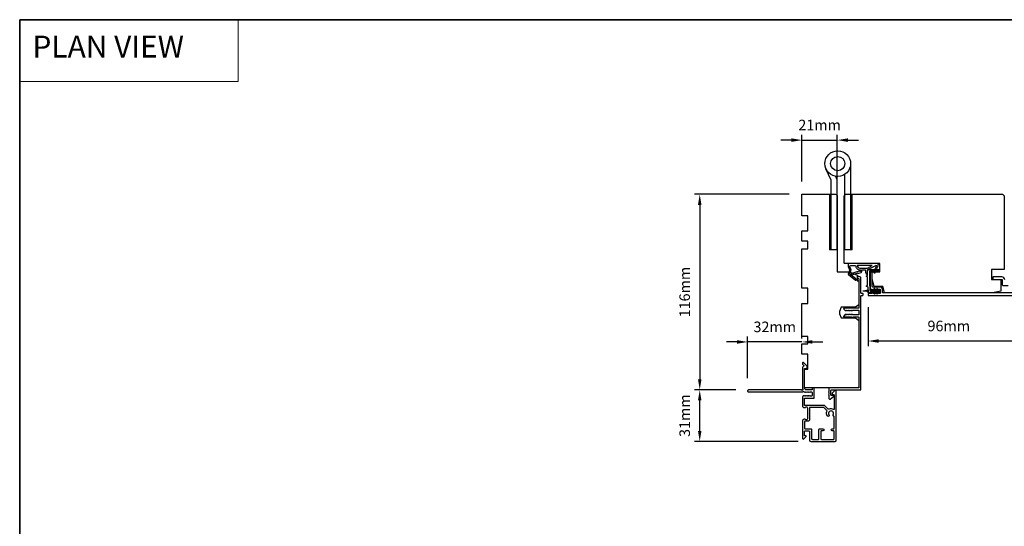
# Model space of a CAD drawing. Extents: x 3441 to 12517, y 326 to 5645.
# Drawn here: x 4370 to 4954, y 3007 to 3307 of the extents above; entities that cross this region are included whole.
import ezdxf

# ---------------------------------------------------------------- set-up
doc = ezdxf.new("R2010")
doc.units = 0
doc.header["$LTSCALE"] = 250
doc.header["$MEASUREMENT"] = 0
doc.header["$PDMODE"] = 3
doc.header["$PDSIZE"] = -2
doc.linetypes.add('HIDDEN', pattern=[0.375, 0.25, -0.125])
doc.layers.get('DEFPOINTS').update_dxf_attribs({"color": 2, "linetype": 'CONTINUOUS'})
for name, color, linetype, lineweight in [('1', 1, 'CONTINUOUS', 13), ('2', 2, 'CONTINUOUS', 25), ('5', 7, 'HIDDEN', 9), ('8', 7, 'CONTINUOUS', 35), ('Visible (ANSI)', 7, 'CONTINUOUS', 25)]:
    doc.layers.add(name, color=color, linetype=linetype, lineweight=lineweight)
doc.layers.add('HARDWARE', color=1, linetype='CONTINUOUS')
doc.layers.add('MISCELLANEOUS', color=6, linetype='CONTINUOUS')
doc.styles.add('BOLD', font='txt')
doc.styles.add('ROMANS', font='romans')
doc.dimstyles.new('LWDEC$0', dxfattribs={"dimscale": 0.125, "dimtxt": 2.5, "dimasz": 1, "dimexe": 1.25, "dimexo": 3, "dimgap": 2, "dimtad": 1, "dimtoh": 1, "dimdec": 4, "dimzin": 11, "dimdsep": 46, "dimlunit": 5, "dimtxsty": 'ROMANS', "dimcen": 0, "dimdle": 1.5, "dimazin": 0, "dimtfac": 1, "dimtdec": 4, "dimtix": 1, "dimtmove": 0, "dimatfit": 3, "dimfxl": 0, "dimfrac": 2, "dimtzin": 0, "dimarcsym": 0})

# ---------------------------------------------------------------- blocks, each defined once
blk = doc.blocks.new('*D335')
at = {"layer": '2', "color": 0, "linetype": 'ByBlock', "lineweight": -2}
for p, q in [((4827.57, 3236.1), (4821.32, 3236.1)), ((4833.82, 3211.47), (4833.82, 3239.23)), ((4833.82, 3236.1), (4854.82, 3236.1)), ((4854.82, 3210.47), (4854.82, 3239.23)), ((4861.07, 3236.1), (4867.32, 3236.1))]:
    blk.add_line(p, q, dxfattribs=at)
at = {"layer": '2', "color": 0}
for points in [[(4827.57, 3237.15), (4827.57, 3235.06), (4833.82, 3236.1)], [(4861.07, 3237.15), (4861.07, 3235.06), (4854.82, 3236.1)]]:
    blk.add_solid(points, dxfattribs=at)
at = {"layer": 'DEFPOINTS', "color": 0}
for p in [(4854.82, 3236.1), (4833.82, 3203.97), (4854.82, 3202.97)]:
    blk.add_point(p, dxfattribs=at)
at = {"layer": '2', "color": 0, "insert": (4844.32, 3244.23), "char_height": 6.25, "attachment_point": 5, "style": 'ROMANS'}
blk.add_mtext('21mm', dxfattribs=at)
blk = doc.blocks.new('*D331')
at = {"layer": '2', "color": 0, "linetype": 'ByBlock', "lineweight": -2}
for p, q in [((4968.82, 3143.22), (4968.82, 3113.85)), ((4873.07, 3137.1), (4873.07, 3113.85)), ((4962.57, 3116.98), (4879.32, 3116.98))]:
    blk.add_line(p, q, dxfattribs=at)
at = {"layer": '2', "color": 0}
for points in [[(4879.32, 3118.02), (4879.32, 3115.93), (4873.07, 3116.98)], [(4962.57, 3118.02), (4962.57, 3115.93), (4968.82, 3116.98)]]:
    blk.add_solid(points, dxfattribs=at)
at = {"layer": 'DEFPOINTS', "color": 0}
for p in [(4968.82, 3150.72), (4873.07, 3144.6), (4873.07, 3116.98)]:
    blk.add_point(p, dxfattribs=at)
at = {"layer": '2', "color": 0, "insert": (4920.94, 3125.1), "char_height": 6.25, "attachment_point": 5, "style": 'ROMANS'}
blk.add_mtext('96mm', dxfattribs=at)
blk = doc.blocks.new('*D389')
at = {"layer": '2', "color": 0, "linetype": 'ByBlock', "lineweight": -2}
for p, q in [((4826.32, 3203.97), (4770.11, 3203.97)), ((4773.23, 3197.72), (4773.23, 3094.22)), ((4794.62, 3087.97), (4770.11, 3087.97))]:
    blk.add_line(p, q, dxfattribs=at)
at = {"layer": '2', "color": 0}
for points in [[(4772.19, 3197.72), (4774.27, 3197.72), (4773.23, 3203.97)], [(4772.19, 3094.22), (4774.27, 3094.22), (4773.23, 3087.97)]]:
    blk.add_solid(points, dxfattribs=at)
at = {"layer": 'DEFPOINTS', "color": 0}
for p in [(4833.82, 3203.97), (4773.23, 3087.97), (4802.12, 3087.97)]:
    blk.add_point(p, dxfattribs=at)
at = {"layer": '2', "color": 0, "insert": (4765.11, 3145.97), "char_height": 6.25, "attachment_point": 5, "rotation": 90, "style": 'ROMANS'}
blk.add_mtext('116mm', dxfattribs=at)
blk = doc.blocks.new('*D390')
at = {"layer": '2', "color": 0, "linetype": 'ByBlock', "lineweight": -2}
for p, q in [((4794.62, 3087.97), (4770.11, 3087.97)), ((4773.23, 3063.72), (4773.23, 3081.72)), ((4831.57, 3057.47), (4770.11, 3057.47))]:
    blk.add_line(p, q, dxfattribs=at)
at = {"layer": '2', "color": 0}
for points in [[(4772.19, 3081.72), (4774.27, 3081.72), (4773.23, 3087.97)], [(4772.19, 3063.72), (4774.27, 3063.72), (4773.23, 3057.47)]]:
    blk.add_solid(points, dxfattribs=at)
at = {"layer": 'DEFPOINTS', "color": 0}
for p in [(4773.23, 3087.97), (4802.12, 3087.97), (4839.07, 3057.47)]:
    blk.add_point(p, dxfattribs=at)
at = {"layer": '2', "color": 0, "insert": (4765.11, 3072.72), "char_height": 6.25, "attachment_point": 5, "rotation": 90, "style": 'ROMANS'}
blk.add_mtext('31mm', dxfattribs=at)
blk = doc.blocks.new('*D391')
at = {"layer": '2', "color": 0, "linetype": 'ByBlock', "lineweight": -2}
for p, q in [((4801.62, 3094.97), (4801.62, 3119.56)), ((4833.82, 3118.47), (4833.82, 3119.56)), ((4795.37, 3116.43), (4789.12, 3116.43)), ((4833.82, 3116.43), (4801.62, 3116.43)), ((4840.07, 3116.43), (4846.32, 3116.43))]:
    blk.add_line(p, q, dxfattribs=at)
at = {"layer": '2', "color": 0}
for points in [[(4795.37, 3117.48), (4795.37, 3115.39), (4801.62, 3116.43)], [(4840.07, 3117.48), (4840.07, 3115.39), (4833.82, 3116.43)]]:
    blk.add_solid(points, dxfattribs=at)
at = {"layer": 'DEFPOINTS', "color": 0}
for p in [(4801.62, 3116.43), (4833.82, 3110.97), (4801.62, 3087.47)]:
    blk.add_point(p, dxfattribs=at)
at = {"layer": '2', "color": 0, "insert": (4817.72, 3124.56), "char_height": 6.25, "attachment_point": 5, "style": 'ROMANS'}
blk.add_mtext('32mm', dxfattribs=at)

msp = doc.modelspace()

# ---------------------------------------------------------------- linework, layer by layer
at = {"layer": '1', "linetype": 'Continuous'}
msp.add_lwpolyline([(4369.92, 3307.49), (4499.43, 3307.49), (4499.43, 3270.77), (4369.92, 3270.77)], close=True, dxfattribs=at)
at = {"layer": '1', "color": 4, "linetype": 'Continuous'}
for points in [[(4851.01, 3203.97), (4850.09, 3203.05)], [(4850.83, 3203.97), (4850.09, 3203.23)], [(4850.66, 3203.97), (4850.09, 3203.41)], [(4850.48, 3203.97), (4850.09, 3203.58)], [(4850.3, 3203.97), (4850.09, 3203.76)], [(4850.13, 3203.97), (4850.09, 3203.94)], [(4851.09, 3203.88), (4850.09, 3202.88)], [(4851.09, 3203.7), (4850.09, 3202.7)], [(4851.09, 3203.52), (4850.09, 3202.52)], [(4851.09, 3203.35), (4850.09, 3202.35)], [(4851.09, 3203.17), (4850.09, 3202.17)], [(4851.09, 3202.99), (4850.09, 3201.99)], [(4851.09, 3202.82), (4850.09, 3201.82)], [(4851.09, 3202.64), (4850.09, 3201.64)], [(4851.09, 3202.46), (4850.09, 3201.46)], [(4851.09, 3202.29), (4850.09, 3201.29)], [(4851.09, 3202.11), (4850.09, 3201.11)], [(4851.09, 3201.93), (4850.09, 3200.93)], [(4851.09, 3201.76), (4850.09, 3200.76)], [(4851.09, 3201.58), (4850.09, 3200.58)], [(4851.09, 3201.4), (4850.09, 3200.4)], [(4851.09, 3201.22), (4850.09, 3200.22)], [(4851.09, 3201.05), (4850.09, 3200.05)], [(4851.09, 3200.87), (4850.09, 3199.87)], [(4851.09, 3200.69), (4850.09, 3199.69)], [(4851.09, 3200.52), (4850.09, 3199.52)], [(4851.09, 3200.34), (4850.09, 3199.34)], [(4851.09, 3200.16), (4850.09, 3199.16)], [(4851.09, 3199.99), (4850.09, 3198.99)], [(4863.62, 3203.97), (4862.7, 3203.05)], [(4863.44, 3203.97), (4862.7, 3203.23)], [(4863.26, 3203.97), (4862.7, 3203.41)], [(4863.09, 3203.97), (4862.7, 3203.58)], [(4862.91, 3203.97), (4862.7, 3203.76)], [(4862.73, 3203.97), (4862.7, 3203.94)], [(4863.7, 3203.88), (4862.7, 3202.88)], [(4863.7, 3203.7), (4862.7, 3202.7)], [(4863.7, 3203.52), (4862.7, 3202.52)], [(4863.7, 3203.35), (4862.7, 3202.35)], [(4863.7, 3203.17), (4862.7, 3202.17)], [(4863.7, 3202.99), (4862.7, 3201.99)], [(4863.7, 3202.82), (4862.7, 3201.82)], [(4863.7, 3202.64), (4862.7, 3201.64)], [(4863.7, 3202.46), (4862.7, 3201.46)], [(4863.7, 3202.29), (4862.7, 3201.29)], [(4863.7, 3202.11), (4862.7, 3201.11)], [(4863.7, 3201.93), (4862.7, 3200.93)], [(4863.7, 3201.76), (4862.7, 3200.76)], [(4863.7, 3201.58), (4862.7, 3200.58)], [(4863.7, 3201.4), (4862.7, 3200.4)], [(4863.7, 3201.22), (4862.7, 3200.22)], [(4863.7, 3201.05), (4862.7, 3200.05)], [(4863.7, 3200.87), (4862.7, 3199.87)], [(4863.7, 3200.69), (4862.7, 3199.69)], [(4863.7, 3200.52), (4862.7, 3199.52)], [(4863.7, 3200.34), (4862.7, 3199.34)], [(4863.7, 3200.16), (4862.7, 3199.16)], [(4863.7, 3199.99), (4862.7, 3198.99)], [(4851.09, 3199.81), (4850.09, 3198.81)], [(4851.09, 3199.63), (4850.09, 3198.63)], [(4851.09, 3199.46), (4850.09, 3198.46)], [(4851.09, 3199.28), (4850.09, 3198.28)], [(4851.09, 3199.1), (4850.09, 3198.1)], [(4851.09, 3198.93), (4850.09, 3197.93)], [(4851.09, 3198.75), (4850.09, 3197.75)], [(4851.09, 3198.57), (4850.09, 3197.57)], [(4851.09, 3198.4), (4850.09, 3197.4)], [(4851.09, 3198.22), (4850.09, 3197.22)], [(4851.09, 3198.04), (4850.09, 3197.04)], [(4851.09, 3197.87), (4850.09, 3196.87)], [(4851.09, 3197.69), (4850.09, 3196.69)], [(4851.09, 3197.51), (4850.09, 3196.51)], [(4851.09, 3197.34), (4850.09, 3196.34)], [(4851.09, 3197.16), (4850.09, 3196.16)], [(4851.09, 3196.98), (4850.09, 3195.98)], [(4851.09, 3196.81), (4850.09, 3195.81)], [(4851.09, 3196.63), (4850.09, 3195.63)], [(4851.09, 3196.45), (4850.09, 3195.45)], [(4851.09, 3196.28), (4850.09, 3195.28)], [(4851.09, 3196.1), (4850.09, 3195.1)], [(4851.09, 3195.92), (4850.09, 3194.92)], [(4851.09, 3195.74), (4850.09, 3194.74)], [(4851.09, 3195.57), (4850.09, 3194.57)], [(4851.09, 3195.39), (4850.09, 3194.39)], [(4851.09, 3195.21), (4850.09, 3194.21)], [(4851.09, 3195.04), (4850.09, 3194.04)], [(4851.09, 3194.86), (4850.09, 3193.86)], [(4851.09, 3194.68), (4850.09, 3193.68)], [(4851.09, 3194.51), (4850.09, 3193.51)], [(4851.09, 3194.33), (4850.09, 3193.33)], [(4851.09, 3194.15), (4850.09, 3193.15)], [(4863.7, 3199.81), (4862.7, 3198.81)], [(4863.7, 3199.63), (4862.7, 3198.63)], [(4863.7, 3199.46), (4862.7, 3198.46)], [(4863.7, 3199.28), (4862.7, 3198.28)], [(4863.7, 3199.1), (4862.7, 3198.1)], [(4863.7, 3198.93), (4862.7, 3197.93)], [(4863.7, 3198.75), (4862.7, 3197.75)], [(4863.7, 3198.57), (4862.7, 3197.57)], [(4863.7, 3198.4), (4862.7, 3197.4)], [(4863.7, 3198.22), (4862.7, 3197.22)], [(4863.7, 3198.04), (4862.7, 3197.04)], [(4863.7, 3197.87), (4862.7, 3196.87)], [(4863.7, 3197.69), (4862.7, 3196.69)], [(4863.7, 3197.51), (4862.7, 3196.51)], [(4863.7, 3197.34), (4862.7, 3196.34)], [(4863.7, 3197.16), (4862.7, 3196.16)], [(4863.7, 3196.98), (4862.7, 3195.98)], [(4863.7, 3196.81), (4862.7, 3195.81)], [(4863.7, 3196.63), (4862.7, 3195.63)], [(4863.7, 3196.45), (4862.7, 3195.45)], [(4863.7, 3196.28), (4862.7, 3195.28)], [(4863.7, 3196.1), (4862.7, 3195.1)], [(4863.7, 3195.92), (4862.7, 3194.92)], [(4863.7, 3195.74), (4862.7, 3194.74)], [(4863.7, 3195.57), (4862.7, 3194.57)], [(4863.7, 3195.39), (4862.7, 3194.39)], [(4863.7, 3195.21), (4862.7, 3194.21)], [(4863.7, 3195.04), (4862.7, 3194.04)], [(4863.7, 3194.86), (4862.7, 3193.86)], [(4863.7, 3194.68), (4862.7, 3193.68)], [(4863.7, 3194.51), (4862.7, 3193.51)], [(4863.7, 3194.33), (4862.7, 3193.33)], [(4863.7, 3194.15), (4862.7, 3193.15)], [(4851.09, 3193.98), (4850.09, 3192.98)], [(4851.09, 3193.8), (4850.09, 3192.8)], [(4851.09, 3193.62), (4850.09, 3192.62)], [(4851.09, 3193.45), (4850.09, 3192.45)], [(4851.09, 3193.27), (4850.09, 3192.27)], [(4851.09, 3193.09), (4850.09, 3192.09)], [(4851.09, 3192.92), (4850.09, 3191.92)], [(4851.09, 3192.74), (4850.09, 3191.74)], [(4851.09, 3192.56), (4850.09, 3191.56)], [(4851.09, 3192.39), (4850.09, 3191.39)], [(4851.09, 3192.21), (4850.09, 3191.21)], [(4851.09, 3192.03), (4850.09, 3191.03)], [(4851.09, 3191.86), (4850.09, 3190.86)], [(4851.09, 3191.68), (4850.09, 3190.68)], [(4851.09, 3191.5), (4850.09, 3190.5)], [(4851.09, 3191.33), (4850.09, 3190.33)], [(4851.09, 3191.15), (4850.09, 3190.15)], [(4851.09, 3190.97), (4850.09, 3189.97)], [(4851.09, 3190.79), (4850.09, 3189.79)], [(4851.09, 3190.62), (4850.09, 3189.62)], [(4851.09, 3190.44), (4850.09, 3189.44)], [(4851.09, 3190.26), (4850.09, 3189.26)], [(4851.09, 3190.09), (4850.09, 3189.09)], [(4851.09, 3189.91), (4850.09, 3188.91)], [(4851.09, 3189.73), (4850.09, 3188.73)], [(4851.09, 3189.56), (4850.09, 3188.56)], [(4851.09, 3189.38), (4850.09, 3188.38)], [(4851.09, 3189.2), (4850.09, 3188.2)], [(4851.09, 3189.03), (4850.09, 3188.03)], [(4851.09, 3188.85), (4850.09, 3187.85)], [(4851.09, 3188.67), (4850.09, 3187.67)], [(4851.09, 3188.5), (4850.09, 3187.5)], [(4851.09, 3188.32), (4850.09, 3187.32)], [(4863.7, 3193.98), (4862.7, 3192.98)], [(4863.7, 3193.8), (4862.7, 3192.8)], [(4863.7, 3193.62), (4862.7, 3192.62)], [(4863.7, 3193.45), (4862.7, 3192.45)], [(4863.7, 3193.27), (4862.7, 3192.27)], [(4863.7, 3193.09), (4862.7, 3192.09)], [(4863.7, 3192.92), (4862.7, 3191.92)], [(4863.7, 3192.74), (4862.7, 3191.74)], [(4863.7, 3192.56), (4862.7, 3191.56)], [(4863.7, 3192.39), (4862.7, 3191.39)], [(4863.7, 3192.21), (4862.7, 3191.21)], [(4863.7, 3192.03), (4862.7, 3191.03)], [(4863.7, 3191.86), (4862.7, 3190.86)], [(4863.7, 3191.68), (4862.7, 3190.68)], [(4863.7, 3191.5), (4862.7, 3190.5)], [(4863.7, 3191.33), (4862.7, 3190.33)], [(4863.7, 3191.15), (4862.7, 3190.15)], [(4863.7, 3190.97), (4862.7, 3189.97)], [(4863.7, 3190.79), (4862.7, 3189.79)], [(4863.7, 3190.62), (4862.7, 3189.62)], [(4863.7, 3190.44), (4862.7, 3189.44)], [(4863.7, 3190.26), (4862.7, 3189.26)], [(4863.7, 3190.09), (4862.7, 3189.09)], [(4863.7, 3189.91), (4862.7, 3188.91)], [(4863.7, 3189.73), (4862.7, 3188.73)], [(4863.7, 3189.56), (4862.7, 3188.56)], [(4863.7, 3189.38), (4862.7, 3188.38)], [(4863.7, 3189.2), (4862.7, 3188.2)], [(4863.7, 3189.03), (4862.7, 3188.03)], [(4863.7, 3188.85), (4862.7, 3187.85)], [(4863.7, 3188.67), (4862.7, 3187.67)], [(4863.7, 3188.5), (4862.7, 3187.5)], [(4863.7, 3188.32), (4862.7, 3187.32)], [(4851.09, 3188.14), (4850.09, 3187.14)], [(4851.09, 3187.97), (4850.09, 3186.97)], [(4851.09, 3187.79), (4850.09, 3186.79)], [(4851.09, 3187.61), (4850.09, 3186.61)], [(4851.09, 3187.44), (4850.09, 3186.44)], [(4851.09, 3187.26), (4850.09, 3186.26)], [(4851.09, 3187.08), (4850.09, 3186.08)], [(4851.09, 3186.91), (4850.09, 3185.91)], [(4851.09, 3186.73), (4850.09, 3185.73)], [(4851.09, 3186.55), (4850.09, 3185.55)], [(4851.09, 3186.38), (4850.09, 3185.38)], [(4851.09, 3186.2), (4850.09, 3185.2)], [(4851.09, 3186.02), (4850.09, 3185.02)], [(4851.09, 3185.85), (4850.09, 3184.85)], [(4851.09, 3185.67), (4850.09, 3184.67)], [(4851.09, 3185.49), (4850.09, 3184.49)], [(4851.09, 3185.31), (4850.09, 3184.31)], [(4851.09, 3185.14), (4850.09, 3184.14)], [(4851.09, 3184.96), (4850.09, 3183.96)], [(4851.09, 3184.78), (4850.09, 3183.78)], [(4851.09, 3184.61), (4850.09, 3183.61)], [(4851.09, 3184.43), (4850.09, 3183.43)], [(4851.09, 3184.25), (4850.09, 3183.25)], [(4851.09, 3184.08), (4850.09, 3183.08)], [(4851.09, 3183.9), (4850.09, 3182.9)], [(4851.09, 3183.72), (4850.09, 3182.72)], [(4851.09, 3183.55), (4850.09, 3182.55)], [(4851.09, 3183.37), (4850.09, 3182.37)], [(4851.09, 3183.19), (4850.09, 3182.19)], [(4851.09, 3183.02), (4850.09, 3182.02)], [(4851.09, 3182.84), (4850.09, 3181.84)], [(4851.09, 3182.66), (4850.09, 3181.66)], [(4851.09, 3182.49), (4850.09, 3181.49)], [(4863.7, 3188.14), (4862.7, 3187.14)], [(4863.7, 3187.97), (4862.7, 3186.97)], [(4863.7, 3187.79), (4862.7, 3186.79)], [(4863.7, 3187.61), (4862.7, 3186.61)], [(4863.7, 3187.44), (4862.7, 3186.44)], [(4863.7, 3187.26), (4862.7, 3186.26)], [(4863.7, 3187.08), (4862.7, 3186.08)], [(4863.7, 3186.91), (4862.7, 3185.91)], [(4863.7, 3186.73), (4862.7, 3185.73)], [(4863.7, 3186.55), (4862.7, 3185.55)], [(4863.7, 3186.38), (4862.7, 3185.38)], [(4863.7, 3186.2), (4862.7, 3185.2)], [(4863.7, 3186.02), (4862.7, 3185.02)], [(4863.7, 3185.85), (4862.7, 3184.85)], [(4863.7, 3185.67), (4862.7, 3184.67)], [(4863.7, 3185.49), (4862.7, 3184.49)], [(4863.7, 3185.31), (4862.7, 3184.31)], [(4863.7, 3185.14), (4862.7, 3184.14)], [(4863.7, 3184.96), (4862.7, 3183.96)], [(4863.7, 3184.78), (4862.7, 3183.78)], [(4863.7, 3184.61), (4862.7, 3183.61)], [(4863.7, 3184.43), (4862.7, 3183.43)], [(4863.7, 3184.25), (4862.7, 3183.25)], [(4863.7, 3184.08), (4862.7, 3183.08)], [(4863.7, 3183.9), (4862.7, 3182.9)], [(4863.7, 3183.72), (4862.7, 3182.72)], [(4863.7, 3183.55), (4862.7, 3182.55)], [(4863.7, 3183.37), (4862.7, 3182.37)], [(4863.7, 3183.19), (4862.7, 3182.19)], [(4863.7, 3183.02), (4862.7, 3182.02)], [(4863.7, 3182.84), (4862.7, 3181.84)], [(4863.7, 3182.66), (4862.7, 3181.66)], [(4863.7, 3182.49), (4862.7, 3181.49)], [(4851.09, 3182.31), (4850.09, 3181.31)], [(4851.09, 3182.13), (4850.09, 3181.13)], [(4851.09, 3181.96), (4850.09, 3180.96)], [(4851.09, 3181.78), (4850.09, 3180.78)], [(4851.09, 3181.6), (4850.09, 3180.6)], [(4851.09, 3181.43), (4850.09, 3180.43)], [(4851.09, 3181.25), (4850.09, 3180.25)], [(4851.09, 3181.07), (4850.09, 3180.07)], [(4851.09, 3180.9), (4850.09, 3179.9)], [(4851.09, 3180.72), (4850.09, 3179.72)], [(4851.09, 3180.54), (4850.09, 3179.54)], [(4851.09, 3180.37), (4850.09, 3179.37)], [(4851.09, 3180.19), (4850.09, 3179.19)], [(4851.09, 3180.01), (4850.09, 3179.01)], [(4851.09, 3179.83), (4850.09, 3178.83)], [(4851.09, 3179.66), (4850.09, 3178.66)], [(4851.09, 3179.48), (4850.09, 3178.48)], [(4851.09, 3179.3), (4850.09, 3178.3)], [(4851.09, 3179.13), (4850.09, 3178.13)], [(4851.09, 3178.95), (4850.09, 3177.95)], [(4851.09, 3178.77), (4850.09, 3177.77)], [(4851.09, 3178.6), (4850.09, 3177.6)], [(4851.09, 3178.42), (4850.09, 3177.42)], [(4851.09, 3178.24), (4850.09, 3177.24)], [(4851.09, 3178.07), (4850.09, 3177.07)], [(4851.09, 3177.89), (4850.09, 3176.89)], [(4851.09, 3177.71), (4850.09, 3176.71)], [(4851.09, 3177.54), (4850.09, 3176.54)], [(4851.09, 3177.36), (4850.09, 3176.36)], [(4851.09, 3177.18), (4850.09, 3176.18)], [(4851.09, 3177.01), (4850.09, 3176.01)], [(4851.09, 3176.83), (4850.09, 3175.83)], [(4851.09, 3176.65), (4850.09, 3175.65)], [(4863.7, 3182.31), (4862.7, 3181.31)], [(4863.7, 3182.13), (4862.7, 3181.13)], [(4863.7, 3181.96), (4862.7, 3180.96)], [(4863.7, 3181.78), (4862.7, 3180.78)], [(4863.7, 3181.6), (4862.7, 3180.6)], [(4863.7, 3181.43), (4862.7, 3180.43)], [(4863.7, 3181.25), (4862.7, 3180.25)], [(4863.7, 3181.07), (4862.7, 3180.07)], [(4863.7, 3180.9), (4862.7, 3179.9)], [(4863.7, 3180.72), (4862.7, 3179.72)], [(4863.7, 3180.54), (4862.7, 3179.54)], [(4863.7, 3180.37), (4862.7, 3179.37)], [(4863.7, 3180.19), (4862.7, 3179.19)], [(4863.7, 3180.01), (4862.7, 3179.01)], [(4863.7, 3179.83), (4862.7, 3178.83)], [(4863.7, 3179.66), (4862.7, 3178.66)], [(4863.7, 3179.48), (4862.7, 3178.48)], [(4863.7, 3179.3), (4862.7, 3178.3)], [(4863.7, 3179.13), (4862.7, 3178.13)], [(4863.7, 3178.95), (4862.7, 3177.95)], [(4863.7, 3178.77), (4862.7, 3177.77)], [(4863.7, 3178.6), (4862.7, 3177.6)], [(4863.7, 3178.42), (4862.7, 3177.42)], [(4863.7, 3178.24), (4862.7, 3177.24)], [(4863.7, 3178.07), (4862.7, 3177.07)], [(4863.7, 3177.89), (4862.7, 3176.89)], [(4863.7, 3177.71), (4862.7, 3176.71)], [(4863.7, 3177.54), (4862.7, 3176.54)], [(4863.7, 3177.36), (4862.7, 3176.36)], [(4863.7, 3177.18), (4862.7, 3176.18)], [(4863.7, 3177.01), (4862.7, 3176.01)], [(4863.7, 3176.83), (4862.7, 3175.83)], [(4863.7, 3176.65), (4862.7, 3175.65)], [(4851.09, 3176.48), (4850.09, 3175.48)], [(4851.09, 3176.3), (4850.09, 3175.3)], [(4851.09, 3176.12), (4850.09, 3175.12)], [(4851.09, 3175.95), (4850.09, 3174.95)], [(4851.09, 3175.77), (4850.09, 3174.77)], [(4851.09, 3175.59), (4850.09, 3174.59)], [(4851.09, 3175.42), (4850.09, 3174.42)], [(4851.09, 3175.24), (4850.09, 3174.24)], [(4851.09, 3175.06), (4850.09, 3174.06)], [(4851.09, 3174.89), (4850.09, 3173.89)], [(4851.09, 3174.71), (4850.09, 3173.71)], [(4851.09, 3174.53), (4850.09, 3173.53)], [(4851.09, 3174.35), (4850.09, 3173.35)], [(4851.09, 3174.18), (4850.09, 3173.18)], [(4851.09, 3174), (4850.09, 3173)], [(4851.09, 3173.82), (4850.09, 3172.82)], [(4851.09, 3173.65), (4850.09, 3172.65)], [(4851.09, 3173.47), (4850.09, 3172.47)], [(4851.09, 3173.29), (4850.09, 3172.29)], [(4851.09, 3173.12), (4850.09, 3172.12)], [(4851.09, 3172.94), (4850.09, 3171.94)], [(4851.09, 3172.76), (4850.09, 3171.76)], [(4851.09, 3172.59), (4850.09, 3171.59)], [(4851.09, 3172.41), (4850.09, 3171.41)], [(4851.09, 3172.23), (4850.09, 3171.23)], [(4851.09, 3172.06), (4850.09, 3171.06)], [(4851.09, 3171.88), (4850.18, 3170.97)], [(4851.09, 3171.7), (4850.36, 3170.97)], [(4851.09, 3171.53), (4850.54, 3170.97)], [(4851.09, 3171.35), (4850.71, 3170.97)], [(4851.09, 3171.17), (4850.89, 3170.97)], [(4851.09, 3171), (4851.07, 3170.97)], [(4863.7, 3176.48), (4862.7, 3175.48)], [(4863.7, 3176.3), (4862.7, 3175.3)], [(4863.7, 3176.12), (4862.7, 3175.12)], [(4863.7, 3175.95), (4862.7, 3174.95)], [(4863.7, 3175.77), (4862.7, 3174.77)], [(4863.7, 3175.59), (4862.7, 3174.59)], [(4863.7, 3175.42), (4862.7, 3174.42)], [(4863.7, 3175.24), (4862.7, 3174.24)], [(4863.7, 3175.06), (4862.7, 3174.06)], [(4863.7, 3174.89), (4862.7, 3173.89)], [(4863.7, 3174.71), (4862.7, 3173.71)], [(4863.7, 3174.53), (4862.7, 3173.53)], [(4863.7, 3174.35), (4862.7, 3173.35)], [(4863.7, 3174.18), (4862.7, 3173.18)], [(4863.7, 3174), (4862.7, 3173)], [(4863.7, 3173.82), (4862.7, 3172.82)], [(4863.7, 3173.65), (4862.7, 3172.65)], [(4863.7, 3173.47), (4862.7, 3172.47)], [(4863.7, 3173.29), (4862.7, 3172.29)], [(4863.7, 3173.12), (4862.7, 3172.12)], [(4863.7, 3172.94), (4862.7, 3171.94)], [(4863.7, 3172.76), (4862.7, 3171.76)], [(4863.7, 3172.59), (4862.7, 3171.59)], [(4863.7, 3172.41), (4862.7, 3171.41)], [(4863.7, 3172.23), (4862.7, 3171.23)], [(4863.7, 3172.06), (4862.7, 3171.06)], [(4863.7, 3171.88), (4862.79, 3170.97)], [(4863.7, 3171.7), (4862.97, 3170.97)], [(4863.7, 3171.53), (4863.14, 3170.97)], [(4863.7, 3171.35), (4863.32, 3170.97)], [(4863.7, 3171.17), (4863.5, 3170.97)], [(4863.7, 3171), (4863.67, 3170.97)]]:
    msp.add_lwpolyline(points, dxfattribs=at)
at = {"layer": '1', "color": 4}
for points in [[(4850.09, 3170.97), (4850.09, 3203.97), (4851.09, 3203.97), (4851.09, 3170.97)], [(4862.7, 3170.97), (4862.7, 3203.97), (4863.7, 3203.97), (4863.7, 3170.97)]]:
    msp.add_lwpolyline(points, close=True, dxfattribs=at)
at = {"layer": '8', "linetype": 'Continuous'}
msp.add_lwpolyline([(4369.92, 3307.49), (5891.79, 3307.49), (5891.79, 2262.39), (4369.92, 2262.39)], close=True, dxfattribs=at)
at = {"layer": 'HARDWARE', "color": 4}
msp.add_lwpolyline([(4853.75, 3214.65), (4854.43, 3213.11, -0.103336), (4854.49, 3212.8), (4854.49, 3170.97), (4851.09, 3170.97), (4851.09, 3212.25), (4848.09, 3219.11)], format="xyb", dxfattribs=at)
msp.add_lwpolyline([(4862.7, 3222.16), (4862.7, 3170.97), (4859.29, 3170.97), (4859.29, 3215.81)], dxfattribs=at)
for radius in [7.62, 4.22]:
    msp.add_circle((4855.08, 3222.16), radius, dxfattribs=at)
at = {"layer": 'MISCELLANEOUS', "color": 1}
for points in [[(4861.27, 3156.69, 0.339454), (4861.36, 3156.33), (4865.68, 3153.02, 0.414214), (4865.96, 3153.05), (4866.02, 3153.13, 0.244698), (4866.05, 3153.31), (4865.87, 3153.87), (4863.09, 3156.01, -1), (4863.34, 3156.33), (4863.42, 3156.27), (4866.69, 3157.3, -0.414214), (4867.07, 3157.1), (4868.98, 3157.7, 0.327819), (4869.33, 3158.17), (4869.33, 3159.17), (4871.58, 3159.17), (4871.58, 3157.77, 0.400552), (4872.82, 3156.47), (4872.73, 3158.17), (4872.84, 3159.11, -0.244698), (4873, 3159.34), (4877.73, 3161.85, -0.719897), (4878, 3161.59), (4876.28, 3157.9), (4877.18, 3157.47), (4877.69, 3158.56), (4878.14, 3158.35), (4878.14, 3159.51), (4879.09, 3161.55, 0.548619), (4878.18, 3162.97), (4861.18, 3162.97), (4861.18, 3161.22), (4862.14, 3159.16, -1.57384), (4862.14, 3158.79)], [(4862.18, 3160.98, -1.044614), (4862.03, 3161.34), (4862.93, 3161.67), (4865.68, 3161.67, 0.414214), (4868.18, 3159.17), (4868.48, 3159.17), (4868.48, 3158.3, -1), (4868.08, 3158.3, 0.506229), (4867.82, 3158.49), (4863.16, 3157.03), (4862.59, 3156.4), (4862.11, 3156.77, -0.876976), (4862.31, 3157.11), (4862.88, 3158.48, 0.210583), (4862.86, 3159.52)], [(4868.18, 3160.17), (4872.65, 3160.17), (4875.48, 3161.67), (4866.68, 3161.67, 0.414214)]]:
    msp.add_lwpolyline(points, format="xyb", close=True, dxfattribs=at)
at = {"layer": 'Visible (ANSI)'}
for points in [[(4853.82, 3203.97, -0.414214), (4854.82, 3202.97), (4854.82, 3157.97), (4861.82, 3157.97), (4866.57, 3156.05), (4866.57, 3152.72), (4867.57, 3152.72), (4867.57, 3138.47), (4865.57, 3136.97), (4857.07, 3136.97), (4856.18, 3134.53, 0.176327), (4856.18, 3133.17), (4857.07, 3130.72), (4865.57, 3130.72), (4867.57, 3129.22), (4867.57, 3090.22, -0.414214), (4866.57, 3089.22), (4835.32, 3089.22), (4835.32, 3100.22), (4837.32, 3100.22), (4837.32, 3109.22), (4833.82, 3109.22), (4833.82, 3115.22), (4837.32, 3115.22), (4837.32, 3119.72), (4833.82, 3119.72), (4833.82, 3139.22), (4837.32, 3139.22), (4837.32, 3148.22), (4833.82, 3148.22), (4833.82, 3171.72), (4837.32, 3171.72), (4837.32, 3176.22), (4833.82, 3176.22), (4833.82, 3182.22), (4837.32, 3182.22), (4837.32, 3191.22), (4833.82, 3191.22), (4833.82, 3203.97)], [(4946.32, 3153.47), (4951.82, 3153.47), (4951.82, 3146.47), (4946.82, 3145.47), (4882.75, 3145.47), (4881.82, 3149.22), (4876.69, 3149.22), (4875.57, 3153.72), (4875.57, 3157.97), (4880.07, 3157.97), (4880.07, 3162.97), (4859.32, 3162.97, -0.414214), (4858.82, 3163.47), (4858.82, 3202.97), (4859.82, 3203.97), (4952.82, 3203.97), (4953.82, 3202.97), (4953.82, 3159.47), (4946.32, 3159.47)]]:
    msp.add_lwpolyline(points, format="xyb", close=True, dxfattribs=at)
at = {"layer": 'Visible (ANSI)', "color": 1}
for points in [[(4872.21, 3149.7), (4872.82, 3149.98), (4872.82, 3154.97), (4872.21, 3155.25, -0.63707), (4872.21, 3155.7), (4872.82, 3155.98), (4872.82, 3158.47, -0.414214), (4873.82, 3159.47), (4879.57, 3159.47, -0.414214), (4879.82, 3159.22), (4879.82, 3158.72, -0.414214), (4879.57, 3158.47), (4874.07, 3158.47, 0.414214), (4873.82, 3158.22), (4873.82, 3157.33), (4874.2, 3157.16, -0.63707), (4874.2, 3156.79), (4873.82, 3156.61), (4873.82, 3149.83), (4874.2, 3149.66, -0.63707), (4874.2, 3149.29), (4874.12, 3149.25), (4874.12, 3147.22, 0.414214), (4874.37, 3146.97), (4879.57, 3146.97, -0.414214), (4879.82, 3146.72), (4879.82, 3146.22, -0.414214), (4879.57, 3145.97), (4874.37, 3145.97, 0.414214), (4874.12, 3145.72, -0.414214), (4873.87, 3145.47), (4873.37, 3145.47, -0.414214), (4873.12, 3145.72), (4873.12, 3148.83), (4872.21, 3149.25, -0.63707)], [(4876.54, 3157.74, 1), (4876.95, 3157.45), (4877.66, 3158.46), (4877.05, 3158.46)], [(4872.13, 3146.35), (4870.2, 3146.63, -0.869287), (4870.2, 3146.82), (4872.13, 3147.09, 0.387928), (4872.67, 3147.17), (4872.89, 3147.2, 0.346008), (4873.11, 3147.42), (4873.11, 3146.02, 0.346008), (4872.89, 3146.25), (4872.67, 3146.28, 0.387928)], [(4877, 3148, 1), (4876.59, 3147.71), (4877.1, 3146.98), (4877.71, 3146.98)], [(4878.61, 3148, 1), (4878.2, 3147.71), (4878.71, 3146.98), (4879.32, 3146.98)], [(4876.59, 3145.24), (4877.1, 3145.96), (4877.71, 3145.96), (4877, 3144.95, -1)], [(4878.2, 3145.24, 1), (4878.61, 3144.95), (4879.32, 3145.96), (4878.71, 3145.96)]]:
    msp.add_lwpolyline(points, format="xyb", close=True, dxfattribs=at)
at = {"layer": 'Visible (ANSI)', "color": 3}
for points in [[(4858.82, 3131.22), (4863.09, 3131.22), (4863.36, 3130.96, 0.414214), (4863.78, 3130.96), (4864.04, 3131.22), (4867.32, 3131.22, -0.414214), (4867.57, 3130.97), (4867.57, 3089.47, -0.414214), (4867.32, 3089.22), (4850.07, 3089.22, 0.414214), (4849.82, 3088.97), (4849.82, 3086.97), (4849.57, 3086.72), (4849.82, 3086.47), (4849.82, 3085.4), (4849.57, 3085.15), (4849.82, 3084.9), (4849.82, 3082.97, 0.624869), (4850.63, 3082.58), (4852.57, 3084.1), (4852.57, 3084.47, 0.414214), (4852.32, 3084.72), (4851.32, 3084.72, -0.414214), (4851.07, 3084.97), (4851.07, 3087.72, -0.414214), (4851.32, 3087.97), (4868.32, 3087.97, 0.414214), (4868.82, 3088.47), (4868.82, 3143.72, -0.414214), (4869.07, 3143.97), (4869.82, 3143.97, 0.414214), (4870.07, 3144.22), (4870.07, 3144.97, 0.414214), (4869.82, 3145.22), (4869.07, 3145.22, -0.414214), (4868.82, 3145.47), (4868.82, 3154.62, 0.305731), (4868.66, 3154.85), (4867.16, 3155.46, 0.531709), (4866.82, 3155.22), (4866.82, 3154.42, 0.305731), (4866.97, 3154.18), (4867.41, 3154.01, -0.305731), (4867.57, 3153.77), (4867.57, 3136.72, -0.414214), (4867.32, 3136.47), (4858.82, 3136.47, 0.414214), (4858.57, 3136.22), (4858.57, 3136.07, 0.198912), (4858.64, 3135.9), (4859.49, 3135.05, 0.414214), (4859.85, 3135.05), (4860.02, 3135.22), (4860.2, 3135.05, 0.414214), (4860.55, 3135.05), (4860.73, 3135.22), (4860.91, 3135.05, 0.414214), (4861.26, 3135.05), (4861.44, 3135.22), (4861.61, 3135.05, 0.414214), (4861.97, 3135.05), (4862.14, 3135.22), (4862.32, 3135.05, 0.414214), (4862.67, 3135.05), (4862.85, 3135.22), (4863.03, 3135.05, 0.414214), (4863.38, 3135.05), (4863.56, 3135.22), (4863.73, 3135.05, 0.414214), (4864.09, 3135.05), (4864.26, 3135.22), (4867.32, 3135.22, -0.414214), (4867.57, 3134.97), (4867.57, 3132.72, -0.414214), (4867.32, 3132.47), (4864.26, 3132.47), (4864.09, 3132.65, 0.414214), (4863.73, 3132.65), (4863.56, 3132.47), (4863.38, 3132.65, 0.414214), (4863.03, 3132.65), (4862.85, 3132.47), (4862.67, 3132.65, 0.414214), (4862.32, 3132.65), (4862.14, 3132.47), (4861.97, 3132.65, 0.414214), (4861.61, 3132.65), (4861.44, 3132.47), (4861.26, 3132.65, 0.414214), (4860.91, 3132.65), (4860.73, 3132.47), (4860.55, 3132.65, 0.414214), (4860.2, 3132.65), (4860.02, 3132.47), (4859.85, 3132.65, 0.414214), (4859.49, 3132.65), (4858.64, 3131.8, 0.198912), (4858.57, 3131.62), (4858.57, 3131.47, 0.414214)], [(4834.11, 3103.72), (4834.11, 3103.34, 0.198912), (4834.19, 3103.16), (4834.95, 3102.4, -0.634999), (4834.8, 3101.97, 0.387182), (4834.12, 3101.22), (4834.12, 3089.47, 0.116931), (4834.41, 3088.25, -0.949781), (4833.71, 3087.86, 0.255924), (4833.5, 3087.97), (4802.12, 3087.97, 0.414214), (4801.62, 3087.47), (4801.62, 3087.27, 0.414214), (4802.12, 3086.77), (4834.2, 3086.77, 0.255924), (4834.41, 3086.89, -0.487967), (4835.04, 3086.95), (4835.37, 3086.6, 0.406223), (4835.72, 3086.59), (4835.92, 3086.77), (4836.13, 3086.59, 0.381963), (4836.47, 3086.59), (4836.67, 3086.77), (4836.88, 3086.59, 0.381963), (4837.22, 3086.59), (4837.42, 3086.77), (4837.63, 3086.59, 0.381963), (4837.97, 3086.59), (4838.17, 3086.77), (4838.38, 3086.59, 0.381963), (4838.72, 3086.59), (4838.92, 3086.77), (4839.42, 3086.77, -0.414214), (4839.92, 3086.27), (4839.92, 3084.77, -0.414214), (4839.42, 3084.27), (4838.92, 3084.27), (4838.72, 3084.46, 0.381963), (4838.38, 3084.46), (4838.17, 3084.27), (4837.97, 3084.46, 0.381963), (4837.63, 3084.46), (4837.42, 3084.27), (4837.22, 3084.46, 0.381963), (4836.88, 3084.46), (4836.67, 3084.27), (4836.47, 3084.46, 0.381963), (4836.13, 3084.46), (4835.92, 3084.27), (4835.72, 3084.46, 0.406223), (4835.37, 3084.45), (4835.2, 3084.27), (4835, 3084.46, 0.382913), (4834.66, 3084.46), (4834.28, 3084.12, 0.212557), (4834.12, 3083.75), (4834.12, 3078.57, 0.414214), (4835.12, 3077.57), (4835.83, 3077.57, 0.239932), (4836.03, 3077.68, -0.72633), (4837.12, 3077.32), (4837.12, 3074.32), (4837.37, 3074.07), (4837.12, 3073.82), (4837.12, 3070.82, -0.72633), (4836.03, 3070.47, 0.239932), (4835.83, 3070.57), (4835.12, 3070.57, 0.414214), (4834.12, 3069.57), (4834.12, 3059.37, 0.668179), (4834.97, 3059.02), (4836.3, 3060.35, 0.668179), (4836.12, 3060.77), (4835.57, 3060.77, -0.414214), (4835.32, 3061.02), (4835.32, 3063.27, -0.414214), (4835.82, 3063.77), (4837.82, 3063.77, -0.414214), (4838.32, 3063.27), (4838.32, 3058.22, 0.414214), (4839.07, 3057.47), (4853.52, 3057.47, 0.414214), (4854.12, 3058.07), (4854.12, 3087.22, 0.668179), (4853.27, 3087.58), (4851.74, 3086.05, 0.198912), (4851.67, 3085.88), (4851.67, 3085.47, 0.414214), (4851.92, 3085.22), (4852.67, 3085.22, -0.414214), (4852.92, 3084.97), (4852.92, 3076.58, -0.587264), (4852.54, 3076.37, 0.25207), (4849.98, 3076.52, -0.314793), (4849.42, 3076.62), (4847.41, 3078.63, 0.198912), (4847.06, 3078.77), (4835.57, 3078.77, -0.414214), (4835.32, 3079.02), (4835.32, 3082.82, -0.414214), (4835.57, 3083.07), (4840.87, 3083.07, 0.414214), (4841.12, 3083.32), (4841.12, 3088.62, 1), (4839.92, 3088.62), (4839.92, 3088.22, -0.414214), (4839.67, 3087.97), (4836.82, 3087.97, -0.414214), (4835.32, 3089.47), (4835.32, 3100.72), (4836.72, 3100.72, 0.414214), (4836.97, 3100.97), (4836.97, 3101.97, 0.198912), (4836.9, 3102.15), (4834.97, 3104.08, 0.668179)], [(4852.73, 3072.33, -0.520281), (4852.37, 3073.24, 1.863325), (4849.87, 3073.24, -1), (4848.87, 3072.58, -0.260722), (4848.67, 3075.21, 0.314793), (4848.57, 3075.77), (4846.84, 3077.5, 0.198912), (4846.67, 3077.57), (4838.57, 3077.57, 0.414214), (4838.32, 3077.32), (4838.32, 3070.37, -0.414214), (4837.32, 3069.37), (4835.57, 3069.37, 0.414214), (4835.32, 3069.12), (4835.32, 3065.47, 0.414214), (4835.82, 3064.97), (4839.02, 3064.97, -0.414214), (4839.52, 3064.47), (4839.52, 3059.17, 0.414214), (4840.02, 3058.67), (4843.67, 3058.67, 0.414214), (4843.92, 3058.92), (4843.92, 3064.47, -0.414214), (4844.42, 3064.97), (4846.32, 3064.97, -1), (4846.32, 3063.77), (4845.37, 3063.77, 0.414214), (4845.12, 3063.52), (4845.12, 3058.92, 0.414214), (4845.37, 3058.67), (4852.67, 3058.67, 0.414214), (4852.92, 3058.92), (4852.92, 3063.52, 0.414214), (4852.67, 3063.77), (4851.72, 3063.77, -1), (4851.72, 3064.97), (4852.67, 3064.97, 0.414214), (4852.92, 3065.22), (4852.92, 3072.09, 0.346237)]]:
    msp.add_lwpolyline(points, format="xyb", close=True, dxfattribs=at)
for points in [[(4958.67, 3145.47), (4881.82, 3145.47, -0.414214), (4881.57, 3145.72), (4881.57, 3147.47, 0.414214), (4880.07, 3148.97), (4875.82, 3148.97, -0.414214), (4875.57, 3149.22), (4875.57, 3157.47, 0.414214), (4875.32, 3157.72), (4874.57, 3157.72, 0.414214), (4874.32, 3157.47), (4874.32, 3147.97, 0.414214), (4874.57, 3147.72), (4874.82, 3147.72), (4875.03, 3147.54, 0.381966), (4875.36, 3147.54), (4875.57, 3147.72), (4875.78, 3147.54, 0.381966), (4876.11, 3147.54), (4876.32, 3147.72), (4876.53, 3147.54, 0.381966), (4876.86, 3147.54), (4877.07, 3147.72), (4877.28, 3147.54, 0.381964), (4877.61, 3147.54), (4877.82, 3147.72), (4878.03, 3147.54, 0.381964), (4878.36, 3147.54), (4878.57, 3147.72), (4878.78, 3147.54, 0.381966), (4879.11, 3147.54), (4879.32, 3147.72), (4880.07, 3147.72, -0.414214), (4880.32, 3147.47), (4880.32, 3145.47, -0.414214), (4880.07, 3145.22), (4879.32, 3145.22), (4879.11, 3145.41, 0.381966), (4878.78, 3145.41), (4878.57, 3145.22), (4878.36, 3145.41, 0.381966), (4878.03, 3145.41), (4877.82, 3145.22), (4877.61, 3145.41, 0.381966), (4877.28, 3145.41), (4877.07, 3145.22), (4876.86, 3145.41, 0.381966), (4876.53, 3145.41), (4876.32, 3145.22), (4876.11, 3145.41, 0.381966), (4875.78, 3145.41), (4875.57, 3145.22), (4875.36, 3145.41, 0.381964), (4875.03, 3145.41), (4874.82, 3145.22), (4873.32, 3145.22, 0.414214), (4873.07, 3144.97), (4873.07, 3144.22, 0.414214), (4873.32, 3143.97), (4964.57, 3143.97, 0.414214)], [(4954.07, 3153.22, 0.414214), (4952.32, 3154.97), (4947.32, 3154.97, 0.414214), (4947.07, 3154.72), (4947.07, 3153.72, 0.414214), (4947.32, 3153.47), (4952.32, 3153.47, -0.414214), (4952.57, 3153.22), (4952.57, 3150.47, 0.414214), (4953.07, 3149.97), (4956.23, 3149.97, -0.146731)], [(4854.12, 3087.22, 0.668179), (4853.27, 3087.58), (4851.74, 3086.05, 0.198912), (4851.67, 3085.88), (4851.67, 3085.47, 0.414214), (4851.92, 3085.22), (4852.67, 3085.22, -0.414214), (4852.92, 3084.97), (4852.92, 3076.58, -0.587264), (4852.54, 3076.37, 0.25207), (4849.98, 3076.52, -0.314793), (4849.42, 3076.62), (4847.41, 3078.63, 0.198912), (4847.06, 3078.77), (4835.57, 3078.77, -0.414214), (4835.32, 3079.02), (4835.32, 3082.82, -0.414214), (4835.57, 3083.07), (4840.87, 3083.07, 0.414214), (4841.12, 3083.32), (4841.12, 3088.62, 1), (4839.92, 3088.62), (4839.92, 3088.22, -0.414214), (4839.67, 3087.97), (4836.82, 3087.97, -0.414214), (4835.32, 3089.47), (4835.32, 3100.72), (4836.72, 3100.72, 0.414214), (4836.97, 3100.97), (4836.97, 3101.97, 0.198912), (4836.9, 3102.15), (4834.97, 3104.08, 0.668179), (4834.11, 3103.72), (4834.11, 3103.34, 0.198912), (4834.19, 3103.16), (4834.95, 3102.4, -0.634999), (4834.8, 3101.97, 0.387182), (4834.12, 3101.22), (4834.12, 3089.47, 0.116931), (4834.41, 3088.25, -0.949781), (4833.71, 3087.86, 0.255924), (4833.5, 3087.97), (4802.12, 3087.97, 0.414214), (4801.62, 3087.47), (4801.62, 3087.27, 0.414214), (4802.12, 3086.77), (4834.2, 3086.77, 0.255924), (4834.41, 3086.89, -0.487967), (4835.04, 3086.95), (4835.37, 3086.6, 0.406223), (4835.72, 3086.59), (4835.92, 3086.77), (4836.13, 3086.59, 0.381963), (4836.47, 3086.59), (4836.67, 3086.77), (4836.88, 3086.59, 0.381963), (4837.22, 3086.59), (4837.42, 3086.77), (4837.63, 3086.59, 0.381963), (4837.97, 3086.59), (4838.17, 3086.77), (4838.38, 3086.59, 0.381963), (4838.72, 3086.59), (4838.92, 3086.77), (4839.42, 3086.77, -0.414214), (4839.92, 3086.27), (4839.92, 3084.77, -0.414214), (4839.42, 3084.27), (4838.92, 3084.27), (4838.72, 3084.46, 0.381963), (4838.38, 3084.46), (4838.17, 3084.27), (4837.97, 3084.46, 0.381963), (4837.63, 3084.46), (4837.42, 3084.27), (4837.22, 3084.46, 0.381963), (4836.88, 3084.46), (4836.67, 3084.27), (4836.47, 3084.46, 0.381963), (4836.13, 3084.46), (4835.92, 3084.27), (4835.72, 3084.46, 0.406223), (4835.37, 3084.45), (4835.2, 3084.27), (4835, 3084.46, 0.382913), (4834.66, 3084.46), (4834.28, 3084.12, 0.212557), (4834.12, 3083.75), (4834.12, 3078.57, 0.414214), (4835.12, 3077.57), (4835.83, 3077.57, 0.239932), (4836.03, 3077.68, -0.72633), (4837.12, 3077.32), (4837.12, 3074.32), (4837.37, 3074.07), (4837.12, 3073.82), (4837.12, 3070.82, -0.72633), (4836.03, 3070.47, 0.239932), (4835.83, 3070.57), (4835.12, 3070.57, 0.414214), (4834.12, 3069.57), (4834.12, 3059.37, 0.668179), (4834.97, 3059.02), (4836.3, 3060.35, 0.668179), (4836.12, 3060.77), (4835.57, 3060.77, -0.414214), (4835.32, 3061.02), (4835.32, 3063.27, -0.414214), (4835.82, 3063.77), (4837.82, 3063.77, -0.414214), (4838.32, 3063.27), (4838.32, 3058.22, 0.414214), (4839.07, 3057.47), (4853.52, 3057.47, 0.414214), (4854.12, 3058.07)]]:
    msp.add_lwpolyline(points, format="xyb", dxfattribs=at)

# ---------------------------------------------------------------- texts
at = {"layer": '5', "linetype": 'Continuous', "lineweight": 20, "style": 'BOLD'}
msp.add_text('PLAN VIEW ', height=13, dxfattribs=at).set_placement((4377.49, 3285.06))

# ---------------------------------------------------------------- dimensions: what is measured, and where the dimension line sits
at = {"layer": '2'}
for base, p1, p2, picture, middle in [((4854.82, 3236.1), (4833.82, 3203.97), (4854.82, 3202.97), '*D335', (4844.32, 3244.23)), ((4873.07, 3116.98), (4968.82, 3150.72), (4873.07, 3144.6), '*D331', (4920.94, 3125.1)), ((4801.62, 3116.43), (4833.82, 3110.97), (4801.62, 3087.47), '*D391', (4817.72, 3124.56))]:
    dim = msp.add_linear_dim(base=base, p1=p1, p2=p2, dimstyle='LWDEC$0', override={"dimscale": 2.5, "dimasz": 2.5, "dimdec": 0, "dimlunit": 2, "dimpost": 'mm', "dimtdec": 0, "dimarcsym": 1}, dxfattribs=at)
    dim.commit()
    dim.dimension.update_dxf_attribs({"geometry": picture, "text_midpoint": middle})
dim = msp.add_linear_dim(base=(4773.23, 3087.97), p1=(4833.82, 3203.97), p2=(4802.12, 3087.97), angle=270, dimstyle='LWDEC$0', override={"dimscale": 2.5, "dimasz": 2.5, "dimdec": 0, "dimlunit": 2, "dimpost": 'mm', "dimtdec": 0, "dimarcsym": 1}, dxfattribs=at)
dim.commit()
dim.dimension.update_dxf_attribs({"geometry": '*D389', "text_midpoint": (4765.11, 3145.97)})
dim = msp.add_linear_dim(base=(4773.23211349, 3087.97411719), p1=(4839.06858694, 3057.47411719), p2=(4802.11858694, 3087.97411719), angle=270, dimstyle='LWDEC$0', override={"dimscale": 2.5, "dimasz": 2.5, "dimdec": 0, "dimlunit": 2, "dimpost": 'mm', "dimtdec": 0, "dimarcsym": 1}, dxfattribs=at)
dim.commit()
dim.dimension.update_dxf_attribs({"geometry": '*D390', "text_midpoint": (4773.23211349, 3072.72411719), "dimtype": 160})

doc.saveas('drawing.dxf')
